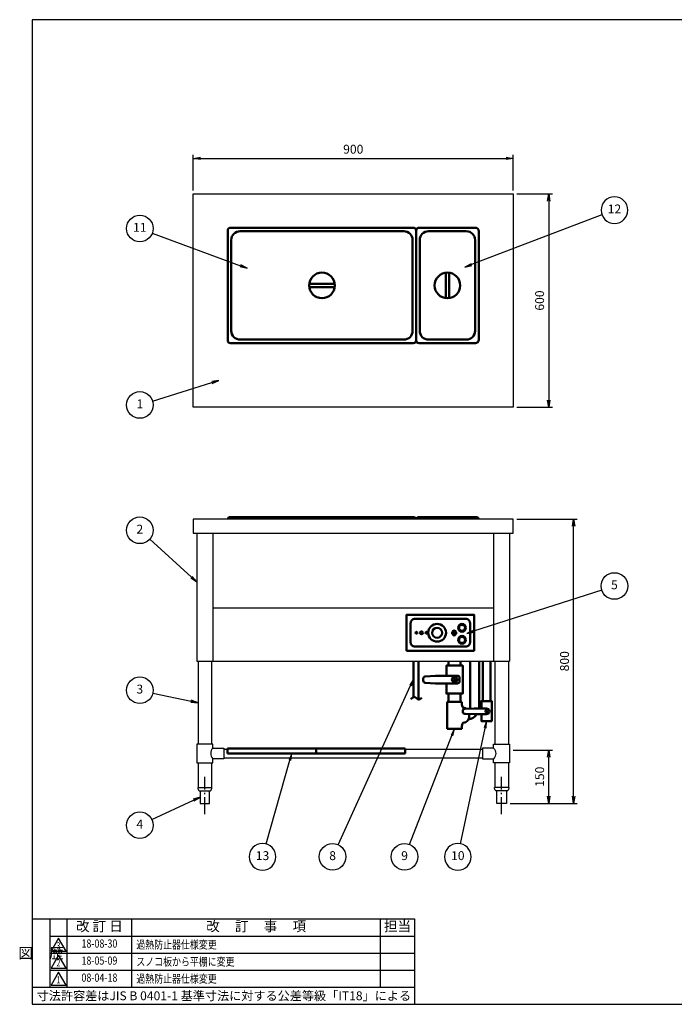
# Model space of a CAD drawing. Extents: x -35 to 3850, y 0 to 2770.
# Drawn here: x -35 to 1806, y 0 to 2770 of the extents above; entities that cross this region are included whole.
import ezdxf
from ezdxf.enums import TextEntityAlignment as Align

# ---------------------------------------------------------------- set-up
doc = ezdxf.new("R2010")
doc.units = 0
doc.header["$LTSCALE"] = 10
doc.linetypes.add('GEN7A', pattern=[6.875, 4.75, -0.875, 0.375, -0.875])
doc.layers.get('0').update_dxf_attribs({"linetype": 'CONTINUOUS'})
doc.layers.get('DEFPOINTS').update_dxf_attribs({"linetype": 'CONTINUOUS'})
doc.layers.add('1', color=7, linetype='CONTINUOUS', lineweight=50)
for name, color, linetype in [('2', 150, 'CONTINUOUS'), ('5', 3, 'CONTINUOUS'), ('7A', 4, 'GEN7A'), ('WAKU', 7, 'CONTINUOUS')]:
    doc.layers.add(name, color=color, linetype=linetype)
doc.styles.add('ACISOTS', font='simplex.shx', dxfattribs={"width": 0.8, "bigfont": 'extfont.shx'})
doc.styles.get("Standard").update_dxf_attribs({"font": 'simplex.shx', "bigfont": 'extfont.shx'})
doc.styles.add('縦書き', font='simplex.shx', dxfattribs={"bigfont": 'extfont.shx'})
doc.dimstyles.new('GEN-ISO', dxfattribs={"dimscale": 10, "dimtxt": 2.5, "dimasz": 2, "dimexe": 1, "dimexo": 1, "dimgap": 1, "dimtad": 1, "dimdsep": 46, "dimtxsty": 'ACISOTS', "dimblk1": 'OPEN', "dimblk2": 'OPEN', "dimsah": 1, "dimcen": 0, "dimclrd": 256, "dimclre": 256, "dimclrt": 2, "dimadec": 0, "dimazin": 0, "dimtp": 0.1, "dimtm": 0.1, "dimtfac": 0.71, "dimtmove": 0, "dimatfit": 3, "dimldrblk": 'OPEN', "dimfxl": 1, "dimtzin": 0, "dimarcsym": 0})
doc.dimstyles.new('GEN-ISO$0', dxfattribs={"dimscale": 10, "dimtxt": 2.5, "dimasz": 2, "dimexe": 1, "dimexo": 1, "dimgap": 1, "dimtad": 1, "dimdsep": 46, "dimtxsty": 'ACISOTS', "dimblk1": 'OPEN', "dimblk2": 'OPEN', "dimsah": 1, "dimcen": 0, "dimclrd": 256, "dimclre": 256, "dimclrt": 2, "dimadec": 0, "dimazin": 0, "dimtp": 0.1, "dimtm": 0.1, "dimtfac": 0.71, "dimtmove": 0, "dimatfit": 3, "dimldrblk": 'OPEN', "dimfxl": 1, "dimtzin": 0, "dimarcsym": 0})

# ---------------------------------------------------------------- blocks, each defined once
blk = doc.blocks.new('丸パイプ継手')
for p, q in [((22.5, -11), (53.5, -11)), ((53.5, -11), (53.5, -41)), ((53.5, -41), (22.5, -41))]:
    blk.add_line(p, q)
blk.add_lwpolyline([(22.5, -11), (22.5, 0), (-22.5, 0), (-22.5, -52), (22.5, -52), (22.5, -41)])
blk.add_arc((39.3, -26), 22.5, 138.1897, 221.8103)
blk = doc.blocks.new('パイプ用脚(TO-108S)')
for p, q in [((-20, 0), (20, 0)), ((-16, -9.5), (16, -9.5)), ((-13.5, -9.5), (-13.5, -45)), ((13.5, -45), (13.5, -9.5)), ((-13.5, -45), (13.5, -45))]:
    blk.add_line(p, q)
for centre, start, end in [((-9.2, -1), 174.4446, 231.2227), ((9.2, -1), 308.7773, 5.5554)]:
    blk.add_arc(centre, 10.8, start, end)
blk = doc.blocks.new('_OPEN')
at = {"color": 0, "linetype": 'ByBlock'}
for p, q in [((-1, 0.17), (0, 0)), ((0, 0), (-1, -0.17)), ((0, 0), (-1, 0))]:
    blk.add_line(p, q, dxfattribs=at)
blk = doc.blocks.new('*D14')
at = {"layer": '5', "lineweight": -2}
for p, q in [((1353, 715.2), (1463, 715.2)), ((1453, 585.2), (1453, 695.2)), ((1344, 565.2), (1463, 565.2))]:
    blk.add_line(p, q, dxfattribs=at)
at = {"layer": 'DEFPOINTS', "color": 0}
for p in [(1343, 715.2), (1453, 715.2), (1334, 565.2)]:
    blk.add_point(p, dxfattribs=at)
at = {"layer": '5', "lineweight": -2, "xscale": 20, "yscale": 20, "zscale": 20}
for p, rotation in [((1453, 715.2), 90), ((1453, 565.2), 270)]:
    blk.add_blockref('_OPEN', p, dxfattribs=dict(at, rotation=rotation))
at = {"layer": '5', "color": 2, "insert": (1430.5, 640.2), "char_height": 25, "attachment_point": 5, "rotation": 90, "style": 'ACISOTS'}
blk.add_mtext('150', dxfattribs=at)
blk = doc.blocks.new('*D15')
at = {"layer": '5', "lineweight": -2}
for p, q in [((453, 2289.9), (453, 2389.9)), ((1353, 2289.9), (1353, 2389.9)), ((473, 2379.9), (1333, 2379.9))]:
    blk.add_line(p, q, dxfattribs=at)
at = {"layer": 'DEFPOINTS', "color": 0}
for p in [(1353, 2379.9), (453, 2279.9), (1353, 2279.9)]:
    blk.add_point(p, dxfattribs=at)
at = {"layer": '5', "lineweight": -2, "xscale": 20, "yscale": 20, "zscale": 20, "rotation": 180}
blk.add_blockref('_OPEN', (453, 2379.9), dxfattribs=at)
at = {"layer": '5', "lineweight": -2, "xscale": 20, "yscale": 20, "zscale": 20}
blk.add_blockref('_OPEN', (1353, 2379.9), dxfattribs=at)
at = {"layer": '5', "color": 2, "insert": (903, 2402.4), "char_height": 25, "attachment_point": 5, "style": 'ACISOTS'}
blk.add_mtext('900', dxfattribs=at)
blk = doc.blocks.new('*D16')
at = {"layer": '5', "lineweight": -2}
for p, q in [((1363, 2279.9), (1463, 2279.9)), ((1453, 2259.9), (1453, 1699.9)), ((1363, 1679.9), (1463, 1679.9))]:
    blk.add_line(p, q, dxfattribs=at)
at = {"layer": 'DEFPOINTS', "color": 0}
for p in [(1353, 2279.9), (1353, 1679.9), (1453, 1679.9)]:
    blk.add_point(p, dxfattribs=at)
at = {"layer": '5', "lineweight": -2, "xscale": 20, "yscale": 20, "zscale": 20}
for p, rotation in [((1453, 2279.9), 90), ((1453, 1679.9), 270)]:
    blk.add_blockref('_OPEN', p, dxfattribs=dict(at, rotation=rotation))
at = {"layer": '5', "color": 2, "insert": (1430.5, 1979.9), "char_height": 25, "attachment_point": 5, "rotation": 90, "style": 'ACISOTS'}
blk.add_mtext('600', dxfattribs=at)
blk = doc.blocks.new('*D17')
at = {"layer": '5', "lineweight": -2}
for p, q in [((1363, 1365.2), (1533, 1365.2)), ((1523, 585.2), (1523, 1345.2)), ((1344, 565.2), (1533, 565.2))]:
    blk.add_line(p, q, dxfattribs=at)
at = {"layer": 'DEFPOINTS', "color": 0}
for p in [(1353, 1365.2), (1523, 1365.2), (1334, 565.2)]:
    blk.add_point(p, dxfattribs=at)
at = {"layer": '5', "lineweight": -2, "xscale": 20, "yscale": 20, "zscale": 20}
for p, rotation in [((1523, 1365.2), 90), ((1523, 565.2), 270)]:
    blk.add_blockref('_OPEN', p, dxfattribs=dict(at, rotation=rotation))
at = {"layer": '5', "color": 2, "insert": (1500.5, 965.2), "char_height": 25, "attachment_point": 5, "rotation": 90, "style": 'ACISOTS'}
blk.add_mtext('800', dxfattribs=at)
blk = doc.blocks.new('1／1_H')
at = {"layer": '1'}
for p, q in [((-162.5, -257), (-162.5, 257)), ((-154.5, 265), (154.5, 265)), ((-127.5, 255), (127.5, 255)), ((162.5, 257), (162.5, -257)), ((-152.5, -230), (-152.5, 230)), ((152.5, 230), (152.5, -230)), ((-5, 35.7), (-5, -35.7)), ((5, -35.7), (5, 35.7)), ((-154.5, -265), (154.5, -265)), ((127.5, -255), (-127.5, -255))]:
    blk.add_line(p, q, dxfattribs=at)
blk.add_circle((0, 0), 36, dxfattribs=at)
for centre, radius, start, end in [((-154.5, 257), 8, 90, 180), ((-127.5, 230), 25, 90, 180), ((127.5, 230), 25, 0, 90), ((154.5, 257), 8, 0, 90), ((-127.5, -230), 25, 180, 270), ((127.5, -230), 25, 270, 0), ((-154.5, -257), 8, 180, 270), ((154.5, -257), 8, 270, 0)]:
    blk.add_arc(centre, radius, start, end, dxfattribs=at)
blk = doc.blocks.new('１／3_H')
at = {"layer": '1'}
for p, q in [((-88, -154.5), (-88, 154.5)), ((-80, 162.5), (80, 162.5)), ((-53, 152.5), (53, 152.5)), ((88, -154.5), (88, 154.5)), ((-78, -127.5), (-78, 127.5)), ((78, -127.5), (78, 127.5)), ((-5, 35.7), (-5, -35.7)), ((5, -35.7), (5, 35.7)), ((80, -162.5), (-80, -162.5)), ((53, -152.5), (-53, -152.5))]:
    blk.add_line(p, q, dxfattribs=at)
blk.add_circle((0, 0), 36, dxfattribs=at)
for centre, radius, start, end in [((-80, 154.5), 8, 90, 180), ((-53, 127.5), 25, 90, 180), ((53, 127.5), 25, 360, 90), ((78, 152.5), 10, 0, 90), ((-53, -127.5), 25, 180, 270), ((53, -127.5), 25, 270, 0), ((-80, -154.5), 8, 180, 270), ((78, -152.5), 10, 270, 0)]:
    blk.add_arc(centre, radius, start, end, dxfattribs=at)
blk = doc.blocks.new('改訂')
at = {"layer": 'WAKU', "color": 7, "linetype": 'Continuous'}
blk.add_text('改 訂 日', height=2.8, dxfattribs=at).set_placement((9.1, -2.4), align=Align.MIDDLE)
at = {"layer": 'WAKU', "width": 0.8}
for tag, p in [('日付3', (9.1, -7.2)), ('日付2', (9.1, -12)), ('日付1', (9.1, -16.8))]:
    blk.add_attdef(tag, text='', height=2.3, dxfattribs=at).set_placement(p, align=Align.MIDDLE)
at = {"layer": 'WAKU'}
for tag, p in [('担当3', (92.95, -7.2)), ('担当2', (92.95, -12)), ('担当1', (92.95, -16.8))]:
    blk.add_attdef(tag, text='', height=2.3, dxfattribs=at).set_placement(p, align=Align.MIDDLE)
at = {"layer": 'WAKU', "width": 0.8}
for tag, p in [('改訂事項3', (19.49, -7.2)), ('改訂事項2', (19.49, -12)), ('改訂事項1', (19.49, -16.8))]:
    blk.add_attdef(tag, text='', height=2.3, dxfattribs=at).set_placement(p, align=Align.MIDDLE_LEFT)
blk = doc.blocks.new('A$C3C761666')
at = {"layer": '1'}
for p, q in [((-24.2, -13.6), (-25, -17.7)), ((-19.8, -13.6), (-19, -17.7))]:
    blk.add_line(p, q, dxfattribs=at)
blk.add_lwpolyline([(-156, -64.5), (34, -64.5), (34, 36.5), (-156, 36.5)], close=True, dxfattribs=at)
blk.add_lwpolyline([(-132.5, -53), (10.5, -53, 0.414214), (22.5, -41), (22.5, 13, 0.414214), (10.5, 25), (-132.5, 25, 0.414214), (-144.5, 13), (-144.5, -41, 0.414214)], format="xyb", close=True, dxfattribs=at)
for centre, radius in [((-70, -14), 25), ((-70, -14), 14), ((0, 0), 11), ((0, 0), 8.5), ((-128, -14), 2.5), ((-114, -14), 4), ((-100, -14), 2.5), ((0, -34), 11), ((0, -34), 8.5)]:
    blk.add_circle(centre, radius, dxfattribs=at)
for centre, radius, start, end in [((-22, -14), 6, 298.7732, 241.2268), ((-22, -14), 4, 315.0053, 224.9947), ((-22, -18.3), 3.05, 169.2235, 10.7765), ((-22, -14), 2.25, 10.7765, 169.2235)]:
    blk.add_arc(centre, radius, start, end, dxfattribs=at)

msp = doc.modelspace()

# ---------------------------------------------------------------- linework, layer by layer
at = {"layer": '1'}
for p, q in [((554.967, 1370.229), (1074.967, 1370.229)), ((1084.967, 1370.229), (1250.967, 1370.229)), ((1072.743, 965.229), (1072.743, 864.348)), ((1086.743, 857.696), (1086.743, 965.229)), ((1170.967, 953.033), (1170.967, 965.229)), ((1204.967, 953.033), (1204.967, 965.229)), ((1231.807, 835.729), (1231.807, 965.229)), ((1256.807, 835.729), (1256.807, 965.229)), ((1267.117, 853.229), (1267.117, 965.229)), ((1288.817, 853.229), (1288.817, 965.229)), ((1099.978, 916.458), (1099.978, 910.608)), ((1133.978, 924.533), (1105.538, 922.442)), ((1195.869, 924.533), (1133.978, 924.533)), ((1201.869, 916.631), (1201.869, 918.631)), ((1201.869, 908.533), (1201.869, 918.533)), ((1133.978, 902.533), (1105.538, 904.624)), ((1133.978, 902.533), (1195.869, 902.533)), ((1170.967, 851.229), (1170.967, 874.229)), ((1204.967, 851.229), (1204.967, 874.229)), ((1167.467, 851.229), (1167.467, 775.229)), ((1208.467, 851.229), (1167.467, 851.229)), ((1208.467, 843.729), (1208.467, 851.229)), ((1216.515, 830.997), (1242.796, 832.229)), ((1242.796, 832.229), (1277.967, 832.229)), ((1210.796, 823.455), (1210.796, 825.004)), ((1216.515, 817.461), (1242.796, 816.229)), ((1242.796, 816.229), (1277.967, 816.229)), ((1208.467, 782.729), (1208.467, 775.229)), ((1167.467, 775.229), (1208.467, 775.229)), ((548.967, 719.229), (548.967, 705.729)), ((548.967, 719.229), (798.967, 719.229)), ((548.967, 705.729), (798.967, 705.729)), ((798.967, 719.229), (798.967, 705.729)), ((798.967, 719.229), (798.967, 705.729)), ((798.967, 719.229), (1048.967, 719.229)), ((798.967, 705.729), (1048.967, 705.729)), ((1048.967, 719.229), (1048.967, 705.729))]:
    msp.add_line(p, q, dxfattribs=at)
for points in [[(1164.967, 924.533), (1164.967, 953.033), (1210.967, 953.033), (1210.967, 874.033), (1164.967, 874.033), (1164.967, 902.533)], [(1263.533, 832.229), (1263.533, 853.229), (1292.401, 853.229), (1292.401, 796.729), (1263.533, 796.729), (1263.533, 816.229)]]:
    msp.add_lwpolyline(points, dxfattribs=at)
for centre, radius in [((1187.967, 913.631), 7.5), ((1187.967, 913.631), 3.324), ((1277.967, 824.229), 3.324)]:
    msp.add_circle(centre, radius, dxfattribs=at)
for centre, radius, start, end in [((554.967, 1365.229), 5, 90, 180), ((1074.967, 1365.229), 5, 0, 90), ((1084.967, 1365.229), 5, 90, 180), ((1250.967, 1365.229), 5, 0, 90), ((1105.978, 916.458), 6, 94.205357, 180), ((1195.869, 918.533), 6, 0, 90), ((1105.978, 910.608), 6, 180, 265.794643), ((1195.869, 908.533), 6, 270, 0), ((1221.807, 835.729), 10, 336.075115, 0), ((1221.807, 835.729), 35, 354.26083, 0), ((1277.967, 824.229), 8, 270, 90), ((1216.796, 825.004), 6, 92.683775, 180), ((1216.796, 823.455), 6, 180, 267.316225), ((1221.807, 835.729), 35, 277.695986, 326.141563)]:
    msp.add_arc(centre, radius, start, end, dxfattribs=at)
for centre, major_axis, ratio, start_param, end_param in [((1214.837, 843.729), (0, -10), 0.63700577, 4.71238898, 6.28318531), ((1214.837, 813.229), (0, 20.5), 0.70710678, 5.78556279, 6.28318531), ((1214.837, 813.229), (0, 20.5), 0.70710678, 3.14159265, 4.8909911)]:
    msp.add_ellipse(centre, major_axis=major_axis, ratio=ratio, start_param=start_param, end_param=end_param, dxfattribs=at)
at = {"layer": '1', "extrusion": (0, 0, -1)}
msp.add_ellipse((1214.837, 782.729), major_axis=(0, 10), ratio=0.63700577, start_param=4.71238898, end_param=6.28318531, dxfattribs=at)
at = {"layer": '1', "color": 6}
msp.add_open_spline([(1064.88, 858.295), (1068.514, 861.839), (1076, 869.138), (1085.999, 853.864), (1092.797, 859.888), (1095.698, 862.459)], degree=3, knots=[0, 0, 0, 0, 12.54437344, 25.83742231, 35.73098076, 35.73098076, 35.73098076, 35.73098076], dxfattribs=at)
at = {"layer": '2'}
for p, q in [((452.967, 2279.865), (1352.967, 2279.865)), ((452.967, 1679.865), (452.967, 2279.865)), ((1352.967, 2279.865), (1352.967, 1679.865)), ((1352.967, 1679.865), (452.967, 1679.865)), ((462.967, 1325.229), (462.967, 965.229)), ((507.967, 1325.229), (507.967, 965.229)), ((1297.967, 1325.229), (1297.967, 965.229)), ((1342.967, 1325.229), (1342.967, 965.229)), ((507.967, 1115.229), (1297.967, 1115.229)), ((462.967, 965.229), (1342.967, 965.229)), ((466.467, 965.229), (466.467, 731.729)), ((504.467, 965.229), (504.467, 731.729)), ((1301.467, 965.229), (1301.467, 731.729)), ((1339.467, 965.229), (1339.467, 731.729)), ((538.967, 718.229), (548.967, 718.229)), ((538.967, 693.229), (1266.967, 693.229)), ((1048.967, 718.229), (1266.967, 718.229)), ((466.467, 679.729), (466.467, 610.229)), ((504.467, 679.729), (504.467, 610.229)), ((1301.467, 679.729), (1301.467, 610.229)), ((1339.467, 679.729), (1339.467, 610.229))]:
    msp.add_line(p, q, dxfattribs=at)
msp.add_lwpolyline([(452.967, 1325.229), (1352.967, 1325.229), (1352.967, 1365.229), (452.967, 1365.229)], close=True, dxfattribs=at)
at = {"layer": '5', "color": 3}
for p, q in [((1637.563, 2271.824), (1638.028, 2271.824)), ((1637.563, 2196.824), (1638.028, 2196.824)), ((647.518, 452.541), (647.983, 452.541)), ((1196.92, 452.467), (1197.385, 452.467)), ((647.518, 377.541), (647.983, 377.541)), ((1196.92, 377.467), (1197.385, 377.467))]:
    msp.add_line(p, q, dxfattribs=at)
at = {"layer": '5'}
for p, q in [((1602.519, 2220.977), (1235.153, 2081.061)), ((337.805, 2169.603), (586.241, 2077.789)), ((338.441, 1697.185), (505.676, 1749.164)), ((330.446, 1308.404), (448.132, 1201.993)), ((1601.86, 1165.355), (1241.238, 1049.512)), ((860.441, 449.088), (1064.447, 896.591)), ((339.3, 875.704), (446.91, 852.666)), ((1205.13, 451.658), (1273.837, 777.16)), ((1061.017, 449.901), (1180.697, 756.597)), ((658.215, 451.118), (724.97, 686.488)), ((336.603, 519.712), (453.848, 574.511))]:
    msp.add_line(p, q, dxfattribs=at)
at = {"layer": '5', "linetype": 'Continuous'}
for p, q in [((586.241, 2077.789), (605.001, 2070.856)), ((605.001, 2070.856), (587.154, 2080.258)), ((1234.215, 2083.521), (1216.462, 2073.942)), ((1235.153, 2081.061), (1216.462, 2073.942)), ((1216.462, 2073.942), (1236.09, 2078.6)), ((585.328, 2075.319), (605.001, 2070.856)), ((524.775, 1755.1), (504.894, 1751.678)), ((505.676, 1749.164), (524.775, 1755.1)), ((506.458, 1746.649), (524.775, 1755.1)), ((446.366, 1200.04), (462.967, 1188.58)), ((448.132, 1201.993), (462.967, 1188.58)), ((462.967, 1188.58), (449.898, 1203.946)), ((1240.432, 1052.019), (1222.196, 1043.396)), ((1241.238, 1049.512), (1222.196, 1043.396)), ((1222.196, 1043.396), (1242.043, 1047.006)), ((1072.743, 914.789), (1062.051, 897.683)), ((1064.447, 896.591), (1072.743, 914.789)), ((1066.843, 895.498), (1072.743, 914.789)), ((446.359, 850.091), (466.467, 848.479)), ((446.91, 852.666), (466.467, 848.479)), ((466.467, 848.479), (447.462, 855.241)), ((1277.967, 796.729), (1271.26, 777.704)), ((1273.837, 777.16), (1277.967, 796.729)), ((1276.413, 776.617), (1277.967, 796.729)), ((1187.967, 775.229), (1178.244, 757.555)), ((1180.697, 756.597), (1187.967, 775.229)), ((1183.15, 755.64), (1187.967, 775.229)), ((730.427, 705.729), (722.437, 687.207)), ((724.97, 686.488), (730.427, 705.729)), ((727.503, 685.77), (730.427, 705.729)), ((471.967, 582.979), (452.734, 576.896)), ((453.848, 574.511), (471.967, 582.979)), ((454.963, 572.125), (471.967, 582.979))]:
    msp.add_line(p, q, dxfattribs=at)
at = {"layer": '5', "color": 3}
for centre in [(302.63, 2182.602), (302.63, 1686.055), (302.63, 1333.555), (1637.563, 1176.824), (302.63, 883.555), (302.63, 503.834), (844.885, 414.967), (1047.385, 414.967)]:
    msp.add_circle(centre, 37.5, dxfattribs=at)
for centre, start, end in [((1637.563, 2234.324), 90, 270), ((1638.028, 2234.324), 270, 90), ((647.518, 415.041), 90, 270), ((647.983, 415.041), 270, 90), ((1196.92, 414.967), 90, 270), ((1197.385, 414.967), 270, 90)]:
    msp.add_arc(centre, 37.5, start, end, dxfattribs=at)
at = {"layer": '7A'}
for p, q in [((485.467, 535.229), (485.467, 640.229)), ((1320.467, 535.229), (1320.467, 640.229))]:
    msp.add_line(p, q, dxfattribs=at)
at = {"layer": 'WAKU', "color": 7, "linetype": 'Continuous'}
for p, q in [((50, 48), (50, 240)), ((98, 48), (98, 240)), ((280, 48), (280, 240)), ((980, 48), (980, 240)), ((50, 192), (1075, 192)), ((74, 186.224), (52.957, 149.776)), ((95.043, 149.776), (74, 186.224)), ((50, 144), (1075, 144)), ((52.957, 149.776), (95.043, 149.776)), ((74, 138.224), (52.957, 101.776)), ((95.043, 101.776), (74, 138.224)), ((50, 96), (1075, 96)), ((52.957, 101.776), (95.043, 101.776)), ((74, 90.224), (52.957, 53.776)), ((95.043, 53.776), (74, 90.224)), ((52.957, 53.776), (95.043, 53.776))]:
    msp.add_line(p, q, dxfattribs=at)
at = {"layer": 'WAKU', "color": 200, "linetype": 'Continuous'}
msp.add_line((0, 48), (1075, 48), dxfattribs=at)
at = {"layer": 'WAKU', "color": 1}
msp.add_lwpolyline([(0, 0), (3850, 0), (3850, 2770), (0, 2770)], close=True, dxfattribs=at)
at = {"layer": 'WAKU', "color": 200, "linetype": 'Continuous'}
msp.add_lwpolyline([(0, 240), (1075, 240), (1075, 0)], dxfattribs=at)

# ---------------------------------------------------------------- block references
at = {"layer": '1', "rotation": 90}
msp.add_blockref('1／1_H', (814.967, 2022.365), dxfattribs=at)
at = {"layer": '1'}
for name, p in [('１／3_H', (1167.967, 2022.365)), ('A$C3C761666', (1208.967, 1059.229))]:
    msp.add_blockref(name, p, dxfattribs=at)
ref = msp.add_blockref('改訂', (98, 240), dxfattribs=dict(at, xscale=10, yscale=10, zscale=10))
ref.add_attrib('日付1', '08-04-18', dxfattribs={"layer": 'WAKU', "height": 23, "width": 0.8}).set_placement((189, 72), align=Align.MIDDLE)
ref.add_attrib('改訂事項1', '過熱防止器仕様変更', dxfattribs={"layer": 'WAKU', "height": 23, "width": 0.8}).set_placement((292.855, 72), align=Align.MIDDLE_LEFT)
ref.add_attrib('日付2', '18-05-09', dxfattribs={"layer": 'WAKU', "height": 23, "width": 0.8}).set_placement((189, 120), align=Align.MIDDLE)
ref.add_attrib('改訂事項2', 'スノコ板から平棚に変更', dxfattribs={"layer": 'WAKU', "height": 23, "width": 0.8}).set_placement((292.855, 120), align=Align.MIDDLE_LEFT)
ref.add_attrib('日付3', '18-08-30', dxfattribs={"layer": 'WAKU', "height": 23, "width": 0.8}).set_placement((189, 168), align=Align.MIDDLE)
ref.add_attrib('改訂事項3', '過熱防止器仕様変更', dxfattribs={"layer": 'WAKU', "height": 23, "width": 0.8}).set_placement((292.855, 168), align=Align.MIDDLE_LEFT)
at = {"layer": '2'}
for name, p in [('丸パイプ継手', (485.467, 731.729)), ('パイプ用脚(TO-108S)', (485.467, 610.229))]:
    msp.add_blockref(name, p, dxfattribs=at)
at = {"layer": '2', "xscale": -1}
for name, p in [('丸パイプ継手', (1320.467, 731.729)), ('パイプ用脚(TO-108S)', (1320.467, 610.229))]:
    msp.add_blockref(name, p, dxfattribs=at)

# ---------------------------------------------------------------- texts
at = {"layer": '5', "color": 7, "char_height": 25, "attachment_point": 5, "style": 'ACISOTS'}
for s, insert in [('12', (1637.796, 2234.324)), ('11', (302.63, 2182.602)), ('1', (302.63, 1686.055)), ('2', (302.63, 1333.555)), ('5', (1637.563, 1176.824)), ('3', (302.63, 883.555)), ('4', (302.63, 503.834)), ('13', (647.751, 415.041)), ('8', (844.885, 414.967)), ('9', (1047.385, 414.967)), ('10', (1197.153, 414.967))]:
    msp.add_mtext(s, dxfattribs=dict(at, insert=insert))
at = {"layer": 'WAKU', "color": 7, "linetype": 'Continuous'}
for s, p in [('改     訂     事     項', (630, 216)), ('担当', (1027.5, 216))]:
    msp.add_text(s, height=28, dxfattribs=at).set_placement(p, align=Align.MIDDLE)
at = {"layer": 'WAKU', "color": 7, "linetype": 'Continuous', "width": 0.7}
for s, p in [('3', (73.663, 162.09)), ('2', (73.663, 114.09)), ('1', (73.663, 66.09))]:
    msp.add_text(s, height=20, dxfattribs=at).set_placement(p, align=Align.MIDDLE)
at = {"layer": 'WAKU', "style": '縦書き'}
msp.add_text('図     歴', height=30, dxfattribs=at).set_placement((25, 144), align=Align.MIDDLE_CENTER)
at = {"layer": 'WAKU', "color": 7, "linetype": 'Continuous'}
msp.add_text('寸法許容差はJIS B 0401-1 基準寸法に対する公差等級「IT18」による', height=25, dxfattribs=at).set_placement((539.101, 24), align=Align.MIDDLE_CENTER)

# ---------------------------------------------------------------- dimensions: what is measured, and where the dimension line sits
at = {"layer": '5'}
dim = msp.add_linear_dim(base=(1352.967, 2379.865), p1=(452.967, 2279.865), p2=(1352.967, 2279.865), dimstyle='GEN-ISO', override={"dimpost": '<>'}, dxfattribs=at)
dim.commit()
dim.dimension.update_dxf_attribs({"geometry": '*D15', "text_midpoint": (902.967, 2402.365)})
for base, p1, p2, dimstyle, picture, middle in [((1452.967, 1679.865), (1352.967, 2279.865), (1352.967, 1679.865), 'GEN-ISO', '*D16', (1430.467, 1979.865)), ((1522.967, 1365.229), (1333.967, 565.229), (1352.967, 1365.229), 'GEN-ISO$0', '*D17', (1500.467, 965.229)), ((1452.967, 715.229), (1333.967, 565.229), (1342.967, 715.229), 'GEN-ISO$0', '*D14', (1430.467, 640.229))]:
    dim = msp.add_linear_dim(base=base, p1=p1, p2=p2, angle=90, dimstyle=dimstyle, override={"dimpost": '<>'}, dxfattribs=at)
    dim.commit()
    dim.dimension.update_dxf_attribs({"geometry": picture, "text_midpoint": middle})

doc.saveas('drawing.dxf')
